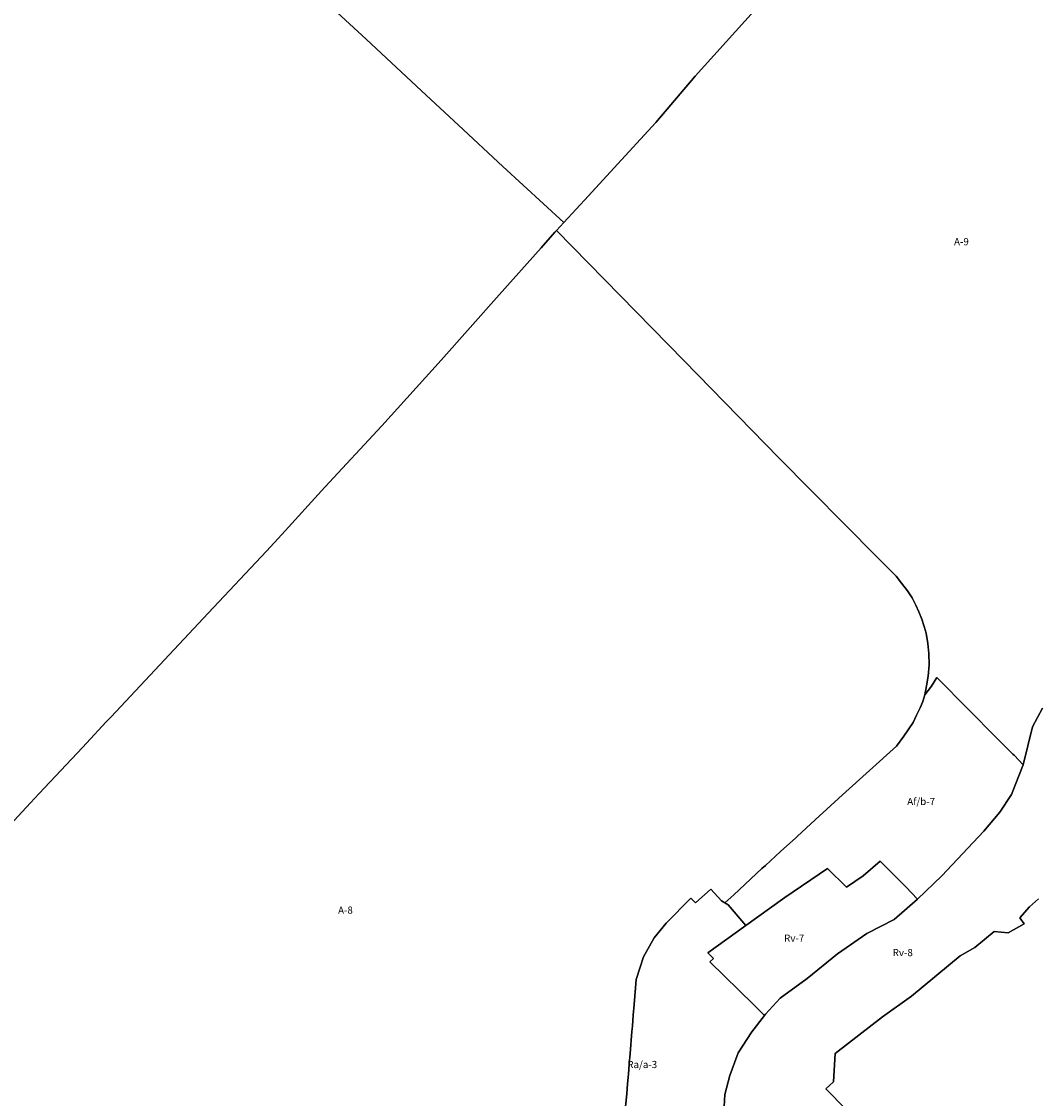
# Model space of a CAD drawing. Units: inches. Extents: x 402462 to 418796, y 5172734 to 5193647.
# Drawn here: x 412445 to 415279, y 5177540 to 5180543 of the extents above; entities that cross this region are included whole.
import ezdxf

# ---------------------------------------------------------------- set-up
doc = ezdxf.new("R2010")
doc.units = ezdxf.units.IN
doc.header["$MEASUREMENT"] = 0
for name, color, linetype in [('A', 10, 'Continuous'), ('Af_b', 10, 'Continuous'), ('Ra_a', 10, 'Continuous'), ('Rv', 10, 'Continuous'), ('ZonesNos', 10, 'Continuous')]:
    doc.layers.add(name, color=color, linetype=linetype)

msp = doc.modelspace()

# ---------------------------------------------------------------- linework, layer by layer
at = {"layer": 'A'}
for points in [[(414991, 5181129.6), (414324.8, 5180391.1), (414214.9, 5180261.8), (414097.7, 5180134.2), (414027.1, 5180057), (413958.2, 5179982.6), (413788.4, 5180139.1), (413664.6, 5180254.1), (413560.9, 5180350.2), (413406.7, 5180494.1), (413139.1, 5180741.3)], [(415293.6, 5178628.5), (415265.8, 5178576), (415239.5, 5178470.4), (415213.9, 5178496.8), (415210.6, 5178500.3), (415167.1, 5178543.5), (415001.7, 5178710.9), (414998.9, 5178713.7), (414984, 5178689.7), (414964.8, 5178665.8), (414970.2, 5178690.5), (414974.7, 5178717.2), (414976.8, 5178748.7), (414976.6, 5178780.8), (414973.9, 5178808.5), (414968.5, 5178837.4), (414963.2, 5178855.8), (414956.6, 5178876.5), (414948.6, 5178897.1), (414940, 5178915.8), (414929.4, 5178935.6), (414916.6, 5178955.8), (414900.4, 5178977.1), (414884.9, 5178996.4), (414857, 5179024.1), (414831.9, 5179049.7), (414558, 5179326.8), (414293.5, 5179596.7), (413937.5, 5179960.3), (413958.2, 5179982.6), (414027.1, 5180057), (414097.7, 5180134.2), (414214.9, 5180261.8), (414324.8, 5180391.1), (414991, 5181129.6)], [(413139.1, 5180741.3), (413406.7, 5180494.1), (413560.9, 5180350.2), (413664.6, 5180254.1), (413788.4, 5180139.1), (413958.2, 5179982.6), (413937.5, 5179960.3), (413933.4, 5179955.9), (413894.6, 5179912.1), (413777.8, 5179780.6), (413616.1, 5179598.5), (413450.8, 5179415.7), (413291.6, 5179244.3), (413171.6, 5179112.4), (413129.2, 5179066.2), (412965.9, 5178893.4), (412695.5, 5178604.4), (412682, 5178590), (412626.7, 5178530.9), (412615.4, 5178518.8), (412494.9, 5178390), (412470.9, 5178364.4), (412354, 5178239.5)], [(412354, 5178239.5), (412470.9, 5178364.4), (412494.9, 5178390), (412615.4, 5178518.8), (412626.7, 5178530.9), (412682, 5178590), (412695.5, 5178604.4), (412965.9, 5178893.4), (413129.2, 5179066.2), (413171.6, 5179112.4), (413291.6, 5179244.3), (413450.8, 5179415.7), (413616.1, 5179598.5), (413777.8, 5179780.6), (413894.6, 5179912.1), (413933.4, 5179955.9), (413937.5, 5179960.3), (414293.5, 5179596.7), (414558, 5179326.8), (414831.9, 5179049.7), (414857, 5179024.1), (414884.9, 5178996.4), (414900.4, 5178977.1), (414916.6, 5178955.8), (414929.4, 5178935.6), (414940, 5178915.8), (414948.6, 5178897.1), (414956.6, 5178876.5), (414963.2, 5178855.8), (414968.5, 5178837.4), (414973.9, 5178808.5), (414976.6, 5178780.8), (414976.8, 5178748.7), (414974.7, 5178717.2), (414970.2, 5178690.5), (414964.8, 5178665.8), (414959.2, 5178646.6), (414951.8, 5178629.3), (414941.6, 5178608.9), (414932.4, 5178588.5), (414906.8, 5178550.5), (414885.8, 5178522.7), (414735.9, 5178386.9), (414659.5, 5178316.9), (414609.3, 5178270), (414605.4, 5178266.8), (414562.8, 5178228.2), (414520.3, 5178189.5), (414510.6, 5178181.2), (414432.3, 5178108.1), (414407, 5178085.2), (414398.2, 5178090.6), (414368.2, 5178123.6), (414325.8, 5178085.1), (414312.1, 5178098.8), (414243.6, 5178028.4), (414210.3, 5177987.4), (414180.6, 5177934.5), (414160.2, 5177871.6), (414154.4, 5177802.1), (414151.8, 5177771.7), (414149.3, 5177741.4), (414148, 5177726.2), (414142.9, 5177665.4), (414140.4, 5177635.1), (414138.1, 5177607.7), (414135.8, 5177580.4), (414133.5, 5177553.1), (414128, 5177498.5)], [(414763.1, 5177490.4), (414701.2, 5177554.3), (414689.3, 5177566.4), (414710.4, 5177586.4), (414715.2, 5177664.8), (414847.5, 5177767.1), (414927.9, 5177825.5), (415064.1, 5177937.9), (415104.6, 5177960.4), (415158.9, 5178005), (415197.2, 5178001.6), (415241.9, 5178026.5), (415230.2, 5178043.4), (415257.4, 5178074.3), (415282.2, 5178096.9)]]:
    msp.add_lwpolyline(points, dxfattribs=at)
at = {"layer": 'Af_b'}
msp.add_lwpolyline([(414944.9, 5178095.6), (414912.4, 5178130.3), (414840.9, 5178201.9), (414793, 5178160.4), (414746.9, 5178129.2), (414693.9, 5178181.4), (414574.9, 5178100.7), (414495.4, 5178043.6), (414466.2, 5178022.5), (414416.2, 5178079.4), (414407, 5178085.2), (414432.3, 5178108.1), (414510.6, 5178181.2), (414520.3, 5178189.5), (414562.8, 5178228.2), (414605.4, 5178266.8), (414609.3, 5178270), (414659.5, 5178316.9), (414735.9, 5178386.9), (414885.8, 5178522.7), (414906.8, 5178550.5), (414932.4, 5178588.5), (414941.6, 5178608.9), (414951.8, 5178629.3), (414959.2, 5178646.6), (414964.8, 5178665.8), (414984, 5178689.7), (414998.9, 5178713.7), (415001.7, 5178710.9), (415167.1, 5178543.5), (415210.6, 5178500.3), (415213.9, 5178496.8), (415239.5, 5178470.4), (415207.2, 5178387.2), (415174.4, 5178338.1), (415129.8, 5178285), (415084.9, 5178237.9), (415012.6, 5178161)], close=True, dxfattribs=at)
at = {"layer": 'Ra_a'}
msp.add_lwpolyline([(414128, 5177498.5), (414133.5, 5177553.1), (414135.8, 5177580.4), (414138.1, 5177607.7), (414140.4, 5177635.1), (414142.9, 5177665.4), (414148, 5177726.2), (414149.3, 5177741.4), (414151.8, 5177771.7), (414154.4, 5177802.1), (414160.2, 5177871.6), (414180.6, 5177934.5), (414210.3, 5177987.4), (414243.6, 5178028.4), (414312.1, 5178098.8), (414325.8, 5178085.1), (414368.2, 5178123.6), (414398.2, 5178090.6), (414407, 5178085.2), (414416.2, 5178079.4), (414466.2, 5178022.5), (414360, 5177945.7), (414375.8, 5177930.1), (414365.8, 5177920.8), (414487, 5177801.7), (414517.6, 5177771.6), (414482.7, 5177725.9), (414444.3, 5177667), (414421.6, 5177604), (414406.9, 5177550.8), (414404, 5177500.5)], dxfattribs=at)
at = {"layer": 'Rv'}
for points in [[(414404, 5177500.5), (414406.9, 5177550.8), (414421.6, 5177604), (414444.3, 5177667), (414482.7, 5177725.9), (414517.6, 5177771.6), (414520.3, 5177775.1), (414561.6, 5177819.7), (414637.3, 5177874), (414721.9, 5177943), (414803.5, 5178000), (414879.7, 5178038.7), (414944.9, 5178095.6), (415012.6, 5178161), (415084.9, 5178237.9), (415129.8, 5178285), (415174.4, 5178338.1), (415207.2, 5178387.2), (415239.5, 5178470.4), (415265.8, 5178576), (415293.6, 5178628.5)], [(415282.2, 5178096.9), (415257.4, 5178074.3), (415230.2, 5178043.4), (415241.9, 5178026.5), (415197.2, 5178001.6), (415158.9, 5178005), (415104.6, 5177960.4), (415064.1, 5177937.9), (414927.9, 5177825.5), (414847.5, 5177767.1), (414715.2, 5177664.8), (414710.4, 5177586.4), (414689.3, 5177566.4), (414701.2, 5177554.3), (414763.1, 5177490.4)]]:
    msp.add_lwpolyline(points, dxfattribs=at)
msp.add_lwpolyline([(414912.4, 5178130.3), (414944.9, 5178095.6), (414879.7, 5178038.7), (414803.5, 5178000), (414721.9, 5177943), (414637.3, 5177874), (414561.6, 5177819.7), (414520.3, 5177775.1), (414517.6, 5177771.6), (414487, 5177801.7), (414365.8, 5177920.8), (414375.8, 5177930.1), (414360, 5177945.7), (414466.2, 5178022.5), (414495.4, 5178043.6), (414574.9, 5178100.7), (414693.9, 5178181.4), (414746.9, 5178129.2), (414793, 5178160.4), (414840.9, 5178201.9)], close=True, dxfattribs=at)

# ---------------------------------------------------------------- texts
at = {"layer": 'ZonesNos', "color": 7, "char_height": 20, "attachment_point": 5}
for s, insert, width in [('{\\fArial|b0|i0;A-9}', (415067.2, 5179929.3), 60), ('{\\fArial|b0|i0;Af/b-7}', (414954.9, 5178368.1), 120), ('{\\fArial|b0|i0;A-8}', (413349, 5178065.1), 60), ('{\\fArial|b0|i0;Rv-7}', (414600.7, 5177986.8), 80), ('{\\fArial|b0|i0;Rv-8}', (414903.6, 5177946.7), 80), ('{\\fArial|b0|i0;Ra/a-3}', (414176.8, 5177634.5), 120)]:
    msp.add_mtext(s, dxfattribs=dict(at, insert=insert, width=width))

doc.saveas('drawing.dxf')
